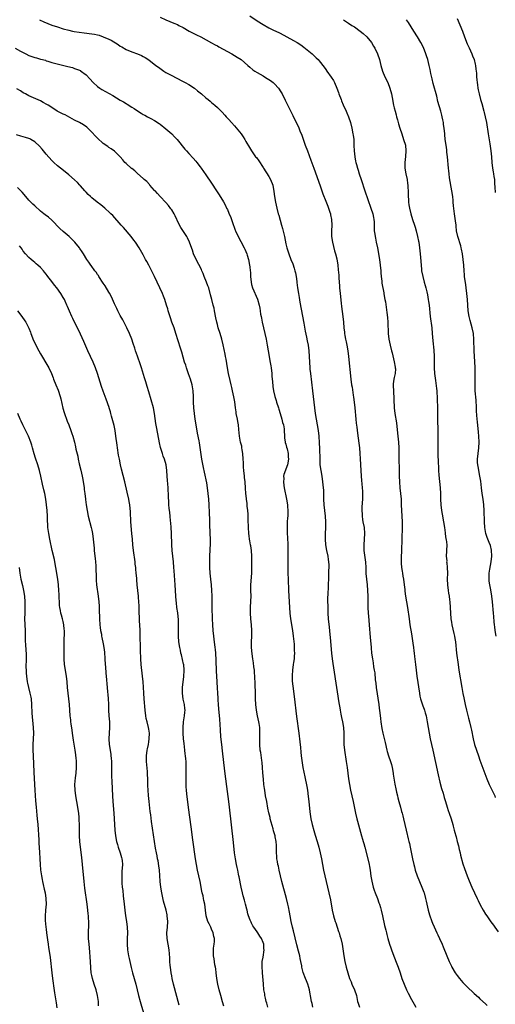
# Model space of a CAD drawing. Units: inches. Extents: x 2613000 to 2616000, y 1482000 to 1485000.
# Drawn here: x 2614798 to 2614964, y 1484372 to 1484717 of the extents above; entities that cross this region are included whole.
import ezdxf

# ---------------------------------------------------------------- set-up
doc = ezdxf.new("R2010")
doc.units = ezdxf.units.IN
doc.header["$MEASUREMENT"] = 0
doc.layers.add('LD26131482_10ft', color=111, linetype='Continuous')

msp = doc.modelspace()

# ---------------------------------------------------------------- linework, layer by layer
at = {"layer": 'LD26131482_10ft'}
for points, elevation in [([(2614804.68, 1484717), (2614806.23, 1484716.23), (2614807.65, 1484715.65), (2614809, 1484715.13), (2614811, 1484714.45), (2614813, 1484713.85), (2614815, 1484713.31), (2614816.26, 1484713), (2614816.88, 1484712.88), (2614818.59, 1484712.59), (2614820.36, 1484712.36), (2614823, 1484712.06), (2614823.91, 1484711.91), (2614825, 1484711.68), (2614825.55, 1484711.55), (2614827.04, 1484711.04), (2614829, 1484710.14), (2614829.8, 1484709.8), (2614832.27, 1484708.27), (2614833, 1484707.74), (2614833.49, 1484707.49), (2614835, 1484706.59), (2614837, 1484705.71), (2614839, 1484705), (2614840.41, 1484704.41), (2614841, 1484704.14), (2614841.72, 1484703.72), (2614843, 1484702.9), (2614845.42, 1484701), (2614846.32, 1484700.32), (2614848.23, 1484699), (2614849, 1484698.52), (2614851, 1484697.39), (2614852.57, 1484696.57), (2614855, 1484695.37), (2614855.73, 1484695), (2614857, 1484694.24), (2614858.98, 1484692.98), (2614860.09, 1484692.09), (2614861, 1484691.35), (2614861.45, 1484691), (2614863, 1484689.62), (2614863.73, 1484689), (2614864.44, 1484688.44), (2614865, 1484687.93), (2614866.09, 1484687), (2614867, 1484686.18), (2614868.63, 1484684.63), (2614869.6, 1484683.6), (2614870.12, 1484683), (2614871, 1484682.07), (2614871.9, 1484681), (2614873, 1484679.76), (2614875.29, 1484677), (2614876, 1484676), (2614876.65, 1484675), (2614877, 1484674.34), (2614878.21, 1484672.21), (2614878.95, 1484671), (2614880.4, 1484669), (2614880.67, 1484668.67), (2614881.49, 1484667.49), (2614883, 1484665.21), (2614883.12, 1484665), (2614885, 1484662.04), (2614885.6, 1484661), (2614886.4, 1484659), (2614886.83, 1484656.83), (2614887.07, 1484655), (2614887.41, 1484653), (2614887.82, 1484651), (2614888.33, 1484649), (2614888.5, 1484648.5), (2614889.51, 1484645), (2614889.82, 1484643.82), (2614890.47, 1484641), (2614891, 1484638.51), (2614891.39, 1484637), (2614891.99, 1484635), (2614892.72, 1484633), (2614893.39, 1484631.39), (2614893.9, 1484629.9), (2614894.18, 1484629), (2614894.35, 1484628.35), (2614894.6, 1484627), (2614894.8, 1484625.2), (2614894.86, 1484624.86), (2614895.08, 1484623), (2614895.41, 1484621), (2614895.66, 1484619.66), (2614895.93, 1484618.07), (2614897.32, 1484610.68), (2614897.82, 1484607.82), (2614898.23, 1484605.77), (2614898.46, 1484604.46), (2614898.78, 1484603), (2614899.1, 1484601), (2614899.22, 1484599), (2614899.25, 1484597), (2614899.38, 1484595), (2614899.42, 1484594.58), (2614899.6, 1484593), (2614900.38, 1484587), (2614900.62, 1484585), (2614901.01, 1484581), (2614901.28, 1484579), (2614902.3, 1484573), (2614902.53, 1484571), (2614902.68, 1484568.68), (2614902.75, 1484566.75), (2614902.85, 1484563), (2614902.96, 1484561), (2614903.23, 1484559), (2614903.58, 1484557), (2614903.9, 1484555), (2614903.99, 1484554.01), (2614904.11, 1484553), (2614904.17, 1484552.17), (2614904.19, 1484551), (2614904.18, 1484549.82), (2614904.21, 1484549), (2614904.31, 1484547), (2614904.81, 1484543), (2614904.93, 1484541), (2614904.91, 1484539), (2614904.83, 1484536.83), (2614904.8, 1484535), (2614904.92, 1484533), (2614905.29, 1484531), (2614905.73, 1484529), (2614905.85, 1484527.85), (2614905.98, 1484527), (2614906.03, 1484525.97), (2614906.02, 1484525), (2614905.97, 1484523.97), (2614905.99, 1484523), (2614905.97, 1484522.03), (2614905.78, 1484518.22), (2614905.71, 1484515.71), (2614905.65, 1484514.35), (2614905.66, 1484510.34), (2614905.7, 1484509), (2614905.85, 1484507), (2614906.18, 1484504.18), (2614906.43, 1484501.57), (2614906.55, 1484500.55), (2614907.01, 1484495.01), (2614907.24, 1484493), (2614907.45, 1484491.45), (2614909, 1484481.46), (2614909.58, 1484477.58), (2614909.87, 1484475.87), (2614910.03, 1484475), (2614910.31, 1484473.69), (2614910.52, 1484472.52), (2614910.87, 1484471), (2614911.21, 1484469), (2614911.35, 1484467), (2614911.33, 1484465), (2614911.33, 1484463), (2614911.51, 1484461), (2614912.18, 1484457), (2614912.46, 1484455), (2614912.69, 1484453), (2614912.95, 1484451), (2614913.25, 1484449), (2614913.63, 1484447), (2614914.59, 1484443), (2614915.38, 1484439), (2614915.86, 1484437), (2614916.11, 1484436.11), (2614917.55, 1484431), (2614917.85, 1484429.85), (2614918.1, 1484429), (2614918.28, 1484428.28), (2614918.64, 1484427), (2614919.69, 1484423), (2614920.17, 1484421), (2614920.31, 1484420.31), (2614920.52, 1484419), (2614920.82, 1484416.82), (2614921.12, 1484415.12), (2614921.62, 1484413), (2614921.93, 1484411.93), (2614922.28, 1484411), (2614923.08, 1484409), (2614923.57, 1484407.57), (2614923.79, 1484407), (2614924.12, 1484405.88), (2614924.36, 1484405), (2614924.83, 1484403), (2614925.59, 1484399.59), (2614925.98, 1484397.98), (2614926.21, 1484397), (2614926.39, 1484396.39), (2614926.74, 1484395), (2614927.33, 1484393), (2614927.76, 1484391.76), (2614928, 1484391), (2614928.82, 1484388.82), (2614929.88, 1484386.12), (2614930.3, 1484385), (2614931, 1484383), (2614931.68, 1484381), (2614932.4, 1484379), (2614933.27, 1484377), (2614933.84, 1484375.84), (2614935, 1484373.7), (2614935.99, 1484371.99), (2614936.52, 1484371)], 9260), ([(2614847, 1484717.9), (2614849, 1484716.9), (2614851.8, 1484715.8), (2614853, 1484715.27), (2614853.49, 1484715), (2614855, 1484714.21), (2614857.13, 1484713), (2614859.73, 1484711.73), (2614861.16, 1484711), (2614865, 1484708.86), (2614866.18, 1484708.18), (2614867, 1484707.8), (2614867.51, 1484707.51), (2614869, 1484706.72), (2614872.12, 1484705), (2614873.92, 1484703.92), (2614875.32, 1484703), (2614877.65, 1484701), (2614878.35, 1484700.35), (2614879.46, 1484699.46), (2614880.14, 1484699), (2614881, 1484698.45), (2614883, 1484697.3), (2614883.55, 1484697), (2614884.45, 1484696.45), (2614885.65, 1484695.65), (2614886.56, 1484695), (2614887, 1484694.58), (2614888.38, 1484693), (2614888.65, 1484692.65), (2614889, 1484692.12), (2614889.66, 1484691), (2614890.81, 1484688.81), (2614891.45, 1484687.45), (2614893.39, 1484683.39), (2614894.75, 1484680.75), (2614895.41, 1484679.41), (2614895.93, 1484678.07), (2614896.56, 1484676.56), (2614897.78, 1484673), (2614898.54, 1484671), (2614899.81, 1484667.81), (2614900.84, 1484665), (2614903, 1484658.81), (2614903.65, 1484657), (2614903.99, 1484655.99), (2614905, 1484653.41), (2614905.66, 1484651.66), (2614905.93, 1484651), (2614906.43, 1484649.57), (2614906.61, 1484649), (2614906.65, 1484648.65), (2614907.03, 1484647), (2614907.1, 1484645), (2614907.02, 1484643), (2614907.04, 1484641), (2614907.32, 1484639), (2614908.05, 1484636.05), (2614908.37, 1484635), (2614908.81, 1484633.19), (2614909.19, 1484631), (2614909.37, 1484629.37), (2614909.52, 1484627.52), (2614909.57, 1484626.43), (2614909.76, 1484623.76), (2614909.79, 1484623), (2614909.98, 1484621), (2614910.39, 1484617.61), (2614910.55, 1484616.55), (2614910.77, 1484614.77), (2614910.97, 1484613), (2614911.17, 1484611), (2614911.32, 1484609), (2614911.52, 1484607.53), (2614911.55, 1484607), (2614911.65, 1484606.35), (2614911.93, 1484605), (2614912.14, 1484604.14), (2614912.35, 1484603), (2614912.69, 1484601), (2614912.94, 1484599), (2614913.77, 1484591), (2614914.04, 1484589), (2614914.18, 1484588.18), (2614914.58, 1484585.42), (2614914.7, 1484584.7), (2614914.91, 1484583), (2614915.12, 1484581), (2614915.48, 1484577), (2614915.63, 1484575.63), (2614915.83, 1484574.17), (2614916.08, 1484572.08), (2614916.63, 1484568.63), (2614916.83, 1484567), (2614916.98, 1484564.98), (2614917.09, 1484563.09), (2614917.25, 1484559), (2614917.35, 1484557), (2614917.48, 1484555.48), (2614917.64, 1484554.36), (2614917.77, 1484553), (2614917.8, 1484551.8), (2614917.87, 1484551), (2614917.81, 1484549.81), (2614917.81, 1484549), (2614917.66, 1484546.34), (2614917.63, 1484545), (2614917.72, 1484543.72), (2614917.73, 1484543), (2614917.91, 1484541.91), (2614918.03, 1484541), (2614918.39, 1484539), (2614918.55, 1484537), (2614918.45, 1484535), (2614918.32, 1484533), (2614918.36, 1484531), (2614918.89, 1484526.89), (2614918.99, 1484524.99), (2614919.05, 1484522.95), (2614919.21, 1484521), (2614919.45, 1484519), (2614919.64, 1484517), (2614919.71, 1484515), (2614919.71, 1484511.71), (2614919.73, 1484511), (2614919.86, 1484509), (2614919.97, 1484507.97), (2614920.23, 1484505), (2614920.56, 1484500.56), (2614920.86, 1484497.14), (2614920.86, 1484496.86), (2614921.03, 1484495.03), (2614921.31, 1484493), (2614921.57, 1484491.57), (2614921.77, 1484490.23), (2614921.99, 1484489), (2614922.13, 1484488.13), (2614922.34, 1484485.66), (2614922.5, 1484484.5), (2614922.67, 1484483), (2614923.55, 1484477), (2614923.73, 1484475.73), (2614923.94, 1484474.06), (2614924.16, 1484472.16), (2614924.31, 1484471), (2614924.67, 1484468.67), (2614925.01, 1484467.01), (2614925.75, 1484463.75), (2614926.4, 1484461), (2614926.54, 1484460.54), (2614926.95, 1484459), (2614927.63, 1484457), (2614927.99, 1484455.99), (2614928.25, 1484455), (2614928.64, 1484453), (2614928.65, 1484452.65), (2614929.14, 1484449.14), (2614929.5, 1484447.5), (2614929.75, 1484446.25), (2614930.07, 1484445), (2614930.28, 1484444.28), (2614930.59, 1484443), (2614931.16, 1484441), (2614931.54, 1484439.54), (2614931.73, 1484439), (2614932.02, 1484437.98), (2614932.26, 1484437), (2614933.12, 1484433), (2614933.5, 1484431.5), (2614933.6, 1484431), (2614933.9, 1484429.9), (2614934.08, 1484429), (2614934.28, 1484428.28), (2614934.55, 1484427), (2614935.34, 1484423), (2614935.82, 1484421), (2614936.09, 1484420.09), (2614936.36, 1484419), (2614937.02, 1484417), (2614937.81, 1484415), (2614938.64, 1484413), (2614939.31, 1484411.31), (2614939.41, 1484411), (2614939.98, 1484409), (2614940.15, 1484408.15), (2614940.91, 1484404.91), (2614941.35, 1484403.35), (2614942.2, 1484401), (2614942.44, 1484400.44), (2614943, 1484399.06), (2614943.96, 1484397), (2614944.31, 1484396.31), (2614944.85, 1484395), (2614945.77, 1484393), (2614946.14, 1484392.14), (2614947.42, 1484389), (2614948.26, 1484387), (2614949, 1484385.38), (2614949.19, 1484385), (2614950.36, 1484383), (2614951, 1484382.08), (2614951.84, 1484381), (2614953, 1484379.65), (2614953.62, 1484379), (2614955, 1484377.61), (2614956.37, 1484376.37), (2614957, 1484375.75), (2614958.45, 1484374.45), (2614959, 1484373.94), (2614961, 1484372.12), (2614961.56, 1484371.56)], 9250), ([(2614878.36, 1484718.36), (2614881, 1484716.57), (2614883, 1484715.26), (2614885, 1484714.11), (2614886.69, 1484713.31), (2614888.51, 1484712.51), (2614889, 1484712.23), (2614891.33, 1484711), (2614893.71, 1484709.71), (2614894.99, 1484708.99), (2614896.21, 1484708.21), (2614897.36, 1484707.36), (2614899, 1484706.02), (2614900.21, 1484705), (2614900.63, 1484704.63), (2614901, 1484704.26), (2614901.65, 1484703.65), (2614902.29, 1484703), (2614902.63, 1484702.63), (2614904.4, 1484700.4), (2614905, 1484699.52), (2614905.34, 1484699), (2614906.87, 1484696.87), (2614907.65, 1484695.65), (2614908.02, 1484695), (2614908.92, 1484693), (2614909.47, 1484691.47), (2614909.62, 1484691), (2614910.35, 1484689), (2614910.54, 1484688.54), (2614911.14, 1484687.14), (2614912.14, 1484685), (2614912.39, 1484684.39), (2614912.98, 1484683), (2614913.61, 1484681), (2614914.08, 1484679), (2614914.5, 1484677), (2614914.56, 1484676.56), (2614914.78, 1484675), (2614914.87, 1484672.87), (2614914.92, 1484671), (2614915.13, 1484669), (2614915.46, 1484667.46), (2614915.54, 1484667), (2614915.71, 1484666.29), (2614916.07, 1484665), (2614916.3, 1484664.3), (2614916.69, 1484663), (2614917.34, 1484661), (2614918.7, 1484657), (2614920.81, 1484651), (2614921.43, 1484649), (2614921.67, 1484647.67), (2614921.82, 1484647), (2614921.89, 1484646.11), (2614922, 1484643), (2614922.13, 1484641.87), (2614922.27, 1484641), (2614922.42, 1484640.42), (2614922.68, 1484639), (2614923.08, 1484637), (2614923.78, 1484633), (2614924.1, 1484631), (2614924.29, 1484629), (2614924.31, 1484628.31), (2614924.4, 1484627), (2614924.58, 1484625.42), (2614924.6, 1484625), (2614924.65, 1484624.65), (2614925.28, 1484621.28), (2614925.35, 1484621), (2614925.59, 1484619.59), (2614925.72, 1484619), (2614925.87, 1484618.13), (2614926.41, 1484614.41), (2614926.61, 1484612.61), (2614926.73, 1484611), (2614926.82, 1484607), (2614927.05, 1484605), (2614927.5, 1484603), (2614928.01, 1484601), (2614928.2, 1484600.2), (2614928.91, 1484597.09), (2614929.25, 1484595.25), (2614929.34, 1484595), (2614929.37, 1484594.63), (2614929.32, 1484593), (2614929, 1484591.65), (2614928.87, 1484591), (2614928.64, 1484589.36), (2614928.64, 1484589), (2614928.66, 1484588.66), (2614928.67, 1484587), (2614929, 1484581), (2614929.23, 1484579), (2614929.74, 1484575.74), (2614930.13, 1484572.13), (2614930.43, 1484569), (2614930.55, 1484567), (2614930.59, 1484565.41), (2614930.72, 1484557), (2614930.8, 1484555), (2614930.94, 1484552.94), (2614931.17, 1484551), (2614931.38, 1484549), (2614931.45, 1484547), (2614931.48, 1484545), (2614931.7, 1484541), (2614931.72, 1484539.72), (2614931.65, 1484534.35), (2614931.52, 1484531.52), (2614931.53, 1484530.47), (2614931.45, 1484529), (2614931.39, 1484527), (2614931.4, 1484526.6), (2614931.5, 1484525), (2614931.77, 1484523.77), (2614931.85, 1484523), (2614932, 1484522), (2614932.23, 1484521), (2614932.48, 1484519), (2614932.66, 1484517.34), (2614932.71, 1484516.71), (2614932.94, 1484515), (2614933.63, 1484511), (2614934.18, 1484507), (2614934.47, 1484505), (2614935, 1484501.75), (2614935.49, 1484498.5), (2614935.71, 1484497), (2614935.84, 1484495.84), (2614935.97, 1484495), (2614936.1, 1484493.9), (2614936.39, 1484491), (2614936.62, 1484489), (2614936.9, 1484487), (2614937.8, 1484481), (2614937.99, 1484479.99), (2614938.21, 1484479), (2614938.88, 1484476.88), (2614939, 1484476.6), (2614939.42, 1484475.42), (2614939.59, 1484475), (2614939.87, 1484474.13), (2614940.2, 1484473), (2614940.56, 1484471), (2614940.83, 1484469), (2614941.16, 1484467), (2614941.59, 1484465), (2614942.5, 1484461), (2614944.36, 1484452.36), (2614945, 1484449.8), (2614945.59, 1484447.59), (2614946.1, 1484445.9), (2614946.49, 1484444.49), (2614946.94, 1484443), (2614947.58, 1484441), (2614947.93, 1484439.93), (2614948.28, 1484439), (2614948.96, 1484436.96), (2614949.49, 1484435), (2614949.63, 1484434.37), (2614949.97, 1484433), (2614950.2, 1484432.2), (2614950.51, 1484431), (2614950.62, 1484430.62), (2614951.08, 1484429), (2614951.47, 1484427.47), (2614951.78, 1484426.22), (2614952.05, 1484425), (2614952.21, 1484424.21), (2614953, 1484421.21), (2614953.54, 1484419.54), (2614954.49, 1484417), (2614955.23, 1484415.23), (2614956.2, 1484413), (2614957.1, 1484411), (2614958.06, 1484409), (2614958.39, 1484408.39), (2614959.14, 1484406.86), (2614960.17, 1484405), (2614961, 1484403.6), (2614961.38, 1484403), (2614962.87, 1484400.87), (2614963.71, 1484399.71), (2614964.21, 1484399), (2614965.34, 1484397.34)], 9240), ([(2614911.23, 1484717), (2614913, 1484715.8), (2614914.16, 1484715), (2614915, 1484714.45), (2614917.09, 1484713), (2614918.14, 1484712.14), (2614919.41, 1484711), (2614921.07, 1484709), (2614921.75, 1484707.75), (2614922.2, 1484707), (2614923.11, 1484705), (2614923.81, 1484703), (2614924.33, 1484701), (2614924.9, 1484699), (2614925.73, 1484697), (2614926.69, 1484695), (2614927.48, 1484693), (2614928.02, 1484691), (2614928.23, 1484689.77), (2614928.77, 1484687), (2614929, 1484686.14), (2614929.27, 1484685), (2614929.66, 1484683.66), (2614929.82, 1484683), (2614930.12, 1484681.88), (2614930.53, 1484680.53), (2614930.96, 1484679), (2614931.59, 1484677), (2614932.28, 1484675), (2614932.87, 1484673), (2614933.1, 1484671), (2614932.93, 1484669.07), (2614932.67, 1484667), (2614932.74, 1484665), (2614933.09, 1484663), (2614933.46, 1484661), (2614933.62, 1484659.62), (2614933.71, 1484659), (2614933.75, 1484658.25), (2614933.81, 1484657), (2614933.86, 1484655), (2614933.95, 1484653.95), (2614933.99, 1484653), (2614934.15, 1484652.15), (2614934.28, 1484651), (2614934.77, 1484649), (2614935.4, 1484647), (2614936.05, 1484645), (2614936.26, 1484644.26), (2614936.64, 1484643), (2614937.13, 1484641), (2614937.44, 1484639.44), (2614937.54, 1484639), (2614937.86, 1484637), (2614937.98, 1484635.98), (2614938.17, 1484633.83), (2614938.26, 1484632.26), (2614938.37, 1484631), (2614938.55, 1484629.45), (2614938.58, 1484629), (2614938.95, 1484627), (2614939.5, 1484625), (2614939.85, 1484623.85), (2614940.06, 1484623), (2614940.36, 1484621.64), (2614940.62, 1484620.62), (2614940.89, 1484619), (2614941, 1484618.25), (2614941.16, 1484617), (2614941.61, 1484613), (2614942.12, 1484609), (2614942.3, 1484607), (2614942.48, 1484604.48), (2614942.85, 1484601.15), (2614943, 1484599), (2614943.02, 1484595.02), (2614943.12, 1484593), (2614943.41, 1484590.59), (2614943.81, 1484587.81), (2614943.89, 1484587), (2614943.93, 1484586.07), (2614944.01, 1484585), (2614944.08, 1484580.08), (2614944.14, 1484577.86), (2614944.16, 1484576.16), (2614944.27, 1484573.73), (2614944.24, 1484572.24), (2614944.26, 1484571), (2614944.25, 1484569.75), (2614944.23, 1484569), (2614944.22, 1484567), (2614944.25, 1484565), (2614944.36, 1484561.64), (2614944.45, 1484560.45), (2614944.52, 1484559), (2614944.65, 1484557.35), (2614945.08, 1484553), (2614945.19, 1484551), (2614945.23, 1484549), (2614945.32, 1484547), (2614945.55, 1484545), (2614945.75, 1484543.75), (2614946.24, 1484541), (2614946.54, 1484539), (2614946.79, 1484537.21), (2614946.82, 1484536.82), (2614947.09, 1484535.09), (2614947.14, 1484534.86), (2614947.36, 1484533), (2614947.32, 1484531), (2614947.28, 1484530.72), (2614947.21, 1484529), (2614947.35, 1484527.35), (2614947.34, 1484527), (2614947.37, 1484526.63), (2614947.57, 1484525), (2614947.63, 1484523), (2614947.55, 1484521), (2614947.6, 1484519), (2614947.86, 1484517), (2614948, 1484516), (2614948.18, 1484515), (2614948.34, 1484513.66), (2614948.41, 1484513), (2614948.66, 1484509), (2614948.84, 1484507), (2614949, 1484505.89), (2614949.13, 1484505), (2614949.47, 1484503.47), (2614949.86, 1484501.86), (2614950.08, 1484501), (2614950.2, 1484500.2), (2614950.42, 1484499), (2614950.82, 1484495), (2614951.33, 1484491), (2614951.63, 1484489), (2614952.61, 1484483), (2614953, 1484480.9), (2614953.32, 1484479.32), (2614953.83, 1484477), (2614954.29, 1484475), (2614955, 1484472.23), (2614955.35, 1484471), (2614955.84, 1484469), (2614956.04, 1484468.04), (2614956.61, 1484465), (2614957.1, 1484463), (2614957.75, 1484461), (2614958.47, 1484459), (2614959, 1484457.54), (2614961.46, 1484451), (2614962.25, 1484449), (2614962.48, 1484448.48), (2614963.12, 1484447.12), (2614964.17, 1484445), (2614964.4, 1484444.4)], 9230), ([(2614964.66, 1484501), (2614964.34, 1484503), (2614964.22, 1484504.22), (2614964.11, 1484505), (2614964.01, 1484505.99), (2614963.89, 1484507.89), (2614963.8, 1484509), (2614963.42, 1484513), (2614963.2, 1484515), (2614962.81, 1484517.19), (2614962.44, 1484519), (2614962.27, 1484520.27), (2614962.21, 1484521), (2614962.26, 1484521.74), (2614962.25, 1484523), (2614962.45, 1484524.45), (2614962.97, 1484527), (2614963.2, 1484529), (2614963.08, 1484531.08), (2614962.69, 1484532.69), (2614962.22, 1484533.78), (2614961.54, 1484535.54), (2614961.06, 1484537), (2614960.73, 1484539), (2614960.6, 1484541), (2614960.52, 1484545), (2614960.4, 1484547), (2614960.15, 1484549), (2614959.84, 1484551), (2614959.55, 1484553), (2614959.27, 1484555.27), (2614959.02, 1484557), (2614958.41, 1484560.41), (2614958.28, 1484561), (2614958.21, 1484561.79), (2614958.15, 1484563), (2614958.37, 1484565), (2614958.63, 1484567), (2614958.72, 1484569), (2614958.64, 1484571), (2614958.5, 1484572.5), (2614958.1, 1484576.1), (2614958.02, 1484577), (2614957.85, 1484579.85), (2614957.81, 1484581), (2614957.75, 1484581.75), (2614957.7, 1484583), (2614957.63, 1484583.63), (2614957.37, 1484587), (2614957.29, 1484589), (2614957.28, 1484591), (2614957.32, 1484593), (2614957.31, 1484595), (2614957.2, 1484597.2), (2614957.09, 1484599), (2614957, 1484601), (2614956.92, 1484604.92), (2614956.71, 1484607), (2614956.28, 1484609), (2614955.57, 1484611.57), (2614955.22, 1484613), (2614954.9, 1484615), (2614954.74, 1484617), (2614954.62, 1484619), (2614954.45, 1484621), (2614954.2, 1484623), (2614954.04, 1484624.04), (2614953.65, 1484627), (2614953.6, 1484627.6), (2614953.46, 1484629), (2614953.32, 1484631), (2614953.15, 1484633), (2614952.91, 1484635), (2614952.56, 1484636.56), (2614952.48, 1484637), (2614952.27, 1484637.73), (2614951.25, 1484641), (2614950.84, 1484643), (2614950.69, 1484644.69), (2614950.64, 1484645), (2614950.48, 1484646.48), (2614950.08, 1484649), (2614949.95, 1484649.95), (2614949.76, 1484651.76), (2614949.68, 1484653), (2614949.61, 1484653.61), (2614949.48, 1484655), (2614949.18, 1484657), (2614948.38, 1484661.62), (2614948.19, 1484663), (2614948.08, 1484664.08), (2614947.97, 1484665), (2614947.61, 1484669), (2614947.42, 1484670.58), (2614947.36, 1484671.36), (2614947.12, 1484673), (2614946.86, 1484675), (2614946.73, 1484676.73), (2614946.69, 1484677), (2614946.52, 1484679), (2614946.27, 1484680.27), (2614946.22, 1484681), (2614946.06, 1484681.94), (2614945.78, 1484683), (2614945.6, 1484683.6), (2614945.25, 1484685), (2614944.31, 1484688.31), (2614943.85, 1484690.15), (2614942.67, 1484694.67), (2614942.27, 1484696.27), (2614941.85, 1484698.15), (2614941.53, 1484699.53), (2614941.21, 1484701), (2614940.72, 1484703), (2614940.33, 1484704.33), (2614940.1, 1484705), (2614939.21, 1484707.21), (2614938.3, 1484709), (2614937.14, 1484711), (2614935.89, 1484713), (2614933.97, 1484715.97), (2614933.27, 1484717)], 9220), ([(2614951, 1484717.38), (2614952.84, 1484713), (2614953.64, 1484711), (2614954.58, 1484708.58), (2614955.18, 1484707.18), (2614956.16, 1484705), (2614956.39, 1484704.39), (2614956.97, 1484703), (2614957.37, 1484701.37), (2614957.48, 1484701), (2614957.61, 1484699.61), (2614957.71, 1484699), (2614957.76, 1484698.24), (2614957.82, 1484697), (2614957.93, 1484695.93), (2614957.98, 1484695), (2614958.14, 1484694.14), (2614958.27, 1484693), (2614958.42, 1484692.42), (2614958.7, 1484691), (2614959.24, 1484689), (2614959.65, 1484687.65), (2614960.39, 1484685), (2614960.5, 1484684.5), (2614960.88, 1484683), (2614961.28, 1484681), (2614961.93, 1484677), (2614962.53, 1484673.47), (2614962.64, 1484672.64), (2614962.88, 1484671), (2614963.04, 1484669), (2614963.14, 1484667), (2614963.39, 1484665), (2614963.67, 1484663.67), (2614963.79, 1484663), (2614963.91, 1484662.09), (2614964.09, 1484661), (2614964.15, 1484660.15), (2614964.26, 1484657.73), (2614964.32, 1484657), (2614964.4, 1484656.4)], 9210), ([(2614796.15, 1484707), (2614797.98, 1484706.02), (2614799, 1484705.47), (2614799.93, 1484705), (2614801, 1484704.5), (2614803, 1484703.76), (2614803.62, 1484703.62), (2614805, 1484703.2), (2614805.17, 1484703.17), (2614806.76, 1484702.76), (2614807, 1484702.64), (2614807.57, 1484702.43), (2614809, 1484702.03), (2614810.38, 1484701.62), (2614814.61, 1484700.61), (2614816.19, 1484700.19), (2614817, 1484699.94), (2614817.7, 1484699.7), (2614819, 1484699.14), (2614819.09, 1484699.09), (2614821, 1484697.73), (2614822.32, 1484696.32), (2614823.51, 1484695), (2614825, 1484693.59), (2614825.81, 1484693), (2614826.54, 1484692.54), (2614829.15, 1484691.15), (2614830.41, 1484690.41), (2614833, 1484688.82), (2614834.16, 1484688.16), (2614835, 1484687.65), (2614835.42, 1484687.42), (2614837, 1484686.38), (2614837.85, 1484685.85), (2614839, 1484685.06), (2614840.29, 1484684.29), (2614841, 1484683.82), (2614841.55, 1484683.55), (2614842.48, 1484683), (2614843.65, 1484682.35), (2614845, 1484681.65), (2614846.63, 1484680.63), (2614847, 1484680.35), (2614849, 1484678.78), (2614851, 1484677.05), (2614851.98, 1484675.98), (2614852.93, 1484675), (2614855.63, 1484671.63), (2614856.17, 1484671), (2614857, 1484670.1), (2614858.49, 1484668.49), (2614859.43, 1484667.43), (2614859.78, 1484667), (2614861, 1484665.44), (2614861.32, 1484665), (2614863, 1484662.66), (2614865, 1484659.69), (2614866.75, 1484657), (2614867.66, 1484655.66), (2614869.2, 1484653.2), (2614869.89, 1484651.89), (2614870.26, 1484651), (2614870.5, 1484650.5), (2614871, 1484649.22), (2614871.67, 1484647.67), (2614872.37, 1484645.63), (2614873, 1484643.95), (2614873.28, 1484643.28), (2614873.39, 1484643), (2614874.55, 1484640.55), (2614875.25, 1484639.25), (2614876.43, 1484637), (2614876.59, 1484636.59), (2614877, 1484635.73), (2614877.32, 1484635), (2614877.48, 1484634.52), (2614877.94, 1484633), (2614878.32, 1484631), (2614878.4, 1484630.4), (2614878.51, 1484629), (2614878.56, 1484628.56), (2614878.61, 1484627), (2614878.82, 1484625), (2614879, 1484624.23), (2614879.33, 1484623), (2614881.03, 1484619.03), (2614881.62, 1484617), (2614881.86, 1484615.86), (2614881.98, 1484615), (2614882.17, 1484613.83), (2614882.34, 1484613), (2614882.46, 1484612.46), (2614882.75, 1484611), (2614883.64, 1484607), (2614884.06, 1484605), (2614884.44, 1484603), (2614885.14, 1484599), (2614885.44, 1484597.44), (2614885.73, 1484595.73), (2614885.83, 1484595), (2614886.05, 1484593), (2614886.11, 1484592.11), (2614886.22, 1484591), (2614886.27, 1484590.27), (2614886.49, 1484588.49), (2614886.71, 1484587), (2614887.17, 1484585), (2614887.6, 1484583.6), (2614887.76, 1484583), (2614888.39, 1484581), (2614888.51, 1484580.51), (2614889.02, 1484578.98), (2614889.63, 1484577), (2614889.87, 1484575.87), (2614890.2, 1484575), (2614890.39, 1484573.61), (2614890.45, 1484573), (2614890.47, 1484571), (2614890.52, 1484570.52), (2614890.76, 1484569), (2614890.8, 1484568.8), (2614891, 1484568.2), (2614891.22, 1484567.22), (2614891.42, 1484566.58), (2614891.77, 1484565), (2614891.84, 1484563.84), (2614891.92, 1484563), (2614891.57, 1484561), (2614890.34, 1484557.66), (2614890.22, 1484557), (2614890.24, 1484556.24), (2614890.12, 1484555), (2614890.25, 1484553.75), (2614890.38, 1484553), (2614891.2, 1484549), (2614891.53, 1484547), (2614891.6, 1484546.4), (2614891.69, 1484545), (2614891.64, 1484543.64), (2614891.64, 1484543), (2614891.61, 1484542.39), (2614891.51, 1484541), (2614891.46, 1484539), (2614891.51, 1484537), (2614891.58, 1484535.58), (2614891.67, 1484533), (2614891.72, 1484531), (2614891.74, 1484529), (2614891.73, 1484526.27), (2614891.71, 1484525), (2614891.72, 1484523), (2614891.79, 1484521), (2614891.98, 1484517), (2614892.15, 1484513), (2614892.25, 1484511), (2614892.41, 1484509), (2614892.66, 1484507), (2614893.3, 1484503), (2614893.59, 1484501), (2614893.88, 1484498.12), (2614893.95, 1484497), (2614893.97, 1484495.97), (2614894.01, 1484495), (2614893.95, 1484493.95), (2614893.88, 1484493), (2614893.71, 1484491.71), (2614893.6, 1484491), (2614893.33, 1484489), (2614893.21, 1484487.21), (2614893.25, 1484485.25), (2614893.42, 1484483.42), (2614893.86, 1484479.86), (2614894.79, 1484472.79), (2614895.58, 1484467), (2614895.93, 1484463.93), (2614896.09, 1484461.91), (2614896.28, 1484460.28), (2614896.41, 1484459), (2614896.62, 1484457.38), (2614897, 1484455), (2614897.62, 1484451.62), (2614898.32, 1484448.32), (2614898.54, 1484447), (2614898.82, 1484444.82), (2614899.01, 1484443), (2614899.43, 1484439.43), (2614899.81, 1484437), (2614900.25, 1484435), (2614900.83, 1484432.83), (2614901.29, 1484431.29), (2614902, 1484429), (2614902.57, 1484427), (2614903.06, 1484425), (2614903.45, 1484423), (2614903.79, 1484421), (2614904.15, 1484419), (2614904.61, 1484417), (2614905.62, 1484413), (2614906.1, 1484411), (2614906.6, 1484408.6), (2614907.24, 1484405), (2614907.69, 1484403), (2614908.28, 1484401), (2614908.46, 1484400.46), (2614909.48, 1484397.48), (2614909.66, 1484397), (2614909.96, 1484395.96), (2614910.28, 1484395), (2614910.71, 1484393), (2614911.3, 1484389), (2614911.66, 1484387), (2614912.11, 1484385), (2614912.68, 1484383), (2614913.35, 1484381), (2614913.83, 1484379.83), (2614914.15, 1484379), (2614915.02, 1484377), (2614915.7, 1484375), (2614916.16, 1484373), (2614916.36, 1484372.36), (2614916.75, 1484371)], 9270), ([(2614900.47, 1484371), (2614900.21, 1484372.21), (2614900.01, 1484373), (2614899.79, 1484374.21), (2614899.68, 1484375), (2614899.57, 1484375.57), (2614899.27, 1484377), (2614899, 1484377.86), (2614898.67, 1484379), (2614898.18, 1484380.18), (2614897.89, 1484381), (2614897.11, 1484383.11), (2614896.65, 1484385), (2614896.59, 1484385.41), (2614896.28, 1484387), (2614896.03, 1484388.03), (2614895.86, 1484389), (2614895.46, 1484390.54), (2614894.82, 1484392.82), (2614893.72, 1484397.72), (2614893.38, 1484399), (2614892.9, 1484401), (2614892.51, 1484403), (2614892.3, 1484404.3), (2614891.9, 1484406.1), (2614891.72, 1484407), (2614891.21, 1484409), (2614889.64, 1484415), (2614888.69, 1484419), (2614888.4, 1484420.4), (2614888.24, 1484421), (2614888.04, 1484421.96), (2614887.88, 1484423), (2614887.85, 1484423.85), (2614887.7, 1484425), (2614887.69, 1484426.31), (2614887.72, 1484427), (2614887.67, 1484427.67), (2614887.63, 1484429), (2614887.31, 1484430.69), (2614887.23, 1484431), (2614886.7, 1484432.7), (2614886.51, 1484433.49), (2614885.83, 1484435.83), (2614885.56, 1484437), (2614885.45, 1484437.45), (2614885.08, 1484439.08), (2614884.74, 1484440.74), (2614884.29, 1484443), (2614883.92, 1484445), (2614883.59, 1484447), (2614883.54, 1484447.54), (2614883.33, 1484449), (2614883.13, 1484450.87), (2614882.97, 1484453.03), (2614882.85, 1484455), (2614882.7, 1484456.7), (2614882.59, 1484457.41), (2614882.19, 1484460.19), (2614882.05, 1484461), (2614881.85, 1484463), (2614881.85, 1484465), (2614881.91, 1484466.09), (2614881.94, 1484467), (2614881.87, 1484467.87), (2614881.86, 1484469), (2614881.66, 1484470.34), (2614881.53, 1484471), (2614881.07, 1484473), (2614880.67, 1484475), (2614880.45, 1484477), (2614880.36, 1484479), (2614880.31, 1484481), (2614880.2, 1484484.2), (2614880.13, 1484487), (2614880.07, 1484488.07), (2614879.99, 1484489), (2614879.8, 1484490.2), (2614879.64, 1484491.64), (2614879.4, 1484493), (2614879.17, 1484494.83), (2614879.01, 1484497), (2614878.98, 1484499), (2614879.03, 1484501), (2614879.04, 1484503), (2614878.91, 1484505), (2614878.71, 1484507), (2614878.56, 1484509), (2614878.59, 1484511), (2614878.74, 1484513.26), (2614878.79, 1484515), (2614878.74, 1484517), (2614878.74, 1484519), (2614879.04, 1484523), (2614879.05, 1484525), (2614879.13, 1484529), (2614878.97, 1484531), (2614878.68, 1484532.68), (2614878.61, 1484533), (2614878.4, 1484534.4), (2614878.25, 1484535), (2614878.14, 1484536.14), (2614878, 1484537), (2614877.87, 1484539), (2614877.8, 1484541.8), (2614877.75, 1484543), (2614877.74, 1484543.74), (2614877.64, 1484545), (2614877.49, 1484546.51), (2614877.48, 1484547), (2614877.45, 1484547.45), (2614877.27, 1484549), (2614877.23, 1484549.23), (2614877, 1484550.96), (2614876.82, 1484552.82), (2614876.7, 1484555), (2614876.57, 1484556.57), (2614876.54, 1484557), (2614876.33, 1484559), (2614876.22, 1484560.22), (2614876.16, 1484561), (2614876.14, 1484561.86), (2614876.08, 1484563), (2614875.95, 1484565), (2614875.72, 1484566.28), (2614875.62, 1484567), (2614875.53, 1484567.53), (2614875.16, 1484569), (2614874.81, 1484571), (2614874.57, 1484573.43), (2614874.37, 1484575), (2614874.15, 1484576.15), (2614874.01, 1484577), (2614873.63, 1484579), (2614873.54, 1484579.54), (2614873.33, 1484581), (2614873.08, 1484583.08), (2614872.82, 1484584.82), (2614872.34, 1484587), (2614872.08, 1484588.08), (2614871.83, 1484589), (2614871.44, 1484590.56), (2614870.89, 1484593), (2614870.52, 1484595), (2614870.06, 1484598.06), (2614869.9, 1484599), (2614869.78, 1484599.78), (2614869.09, 1484603.09), (2614868.58, 1484605), (2614867.97, 1484607), (2614867.34, 1484609), (2614867, 1484610.17), (2614866.79, 1484611), (2614866.47, 1484612.47), (2614866.03, 1484615), (2614865.86, 1484615.86), (2614865.59, 1484617), (2614865.05, 1484618.95), (2614864.62, 1484620.62), (2614863.96, 1484623), (2614863.71, 1484623.71), (2614863.24, 1484625), (2614862.43, 1484627), (2614862.05, 1484628.05), (2614861.61, 1484629), (2614861.43, 1484629.43), (2614859.53, 1484633), (2614858.69, 1484635), (2614858.27, 1484636.27), (2614857.35, 1484638.65), (2614857.23, 1484639), (2614856.52, 1484640.52), (2614856.25, 1484641), (2614854.22, 1484644.22), (2614853.51, 1484645.51), (2614852.21, 1484648.21), (2614851.81, 1484649), (2614851, 1484650.35), (2614850.74, 1484650.74), (2614849.87, 1484651.87), (2614849, 1484652.92), (2614847, 1484655.06), (2614846.04, 1484656.04), (2614845.16, 1484657), (2614845, 1484657.2), (2614843.33, 1484659), (2614843.19, 1484659.19), (2614842.24, 1484660.24), (2614841.36, 1484661), (2614841, 1484661.35), (2614839, 1484663.1), (2614838.03, 1484664.03), (2614837, 1484664.8), (2614836.9, 1484664.9), (2614835, 1484666.59), (2614834.6, 1484667), (2614833.84, 1484667.84), (2614832.93, 1484668.93), (2614830.94, 1484670.94), (2614829.77, 1484671.77), (2614829, 1484672.21), (2614828.57, 1484672.57), (2614827, 1484673.67), (2614825, 1484675.51), (2614822.3, 1484678.3), (2614821.28, 1484679.28), (2614820.14, 1484680.14), (2614818.64, 1484681), (2614817, 1484681.83), (2614815.29, 1484682.71), (2614813.63, 1484683.63), (2614813, 1484683.92), (2614812.3, 1484684.3), (2614810.92, 1484685), (2614809, 1484686.23), (2614807.75, 1484687), (2614807.3, 1484687.3), (2614806.01, 1484688.01), (2614805, 1484688.53), (2614801, 1484690.37), (2614799.77, 1484691), (2614799, 1484691.42), (2614798.02, 1484692.02), (2614796.79, 1484692.79)], 9280), ([(2614884.7, 1484371), (2614884.35, 1484372.35), (2614884.16, 1484373), (2614883.86, 1484374.14), (2614883.68, 1484375), (2614883.61, 1484375.61), (2614883.34, 1484377), (2614883.12, 1484379.12), (2614882.82, 1484383), (2614882.71, 1484385.29), (2614882.76, 1484387), (2614883, 1484388.44), (2614883.38, 1484391), (2614883.33, 1484391.33), (2614883.24, 1484393), (2614883, 1484393.66), (2614882.44, 1484395), (2614881.89, 1484395.89), (2614881.24, 1484397), (2614881, 1484397.39), (2614879.77, 1484399), (2614879.48, 1484399.48), (2614879, 1484400.45), (2614878.79, 1484400.79), (2614878.7, 1484401), (2614878.54, 1484401.46), (2614877.95, 1484403), (2614877.72, 1484403.72), (2614877.41, 1484405), (2614877.31, 1484405.31), (2614876.91, 1484407), (2614876.51, 1484408.51), (2614876.08, 1484409.92), (2614875.78, 1484411), (2614875.29, 1484413), (2614874.61, 1484416.61), (2614874.56, 1484417), (2614874.46, 1484417.54), (2614874.15, 1484419), (2614873.92, 1484419.92), (2614873.69, 1484421), (2614873.31, 1484423), (2614873.05, 1484425), (2614872.65, 1484428.65), (2614871.23, 1484441), (2614870.99, 1484443), (2614870.28, 1484448.28), (2614869.62, 1484453.62), (2614868.77, 1484460.77), (2614868.52, 1484463), (2614868.27, 1484465.73), (2614868.16, 1484468.16), (2614867.98, 1484470.02), (2614867.85, 1484471.85), (2614867.53, 1484475.53), (2614867.42, 1484477), (2614867.32, 1484478.67), (2614867.27, 1484479.27), (2614867.2, 1484481), (2614867.09, 1484482.91), (2614866.79, 1484487), (2614866.7, 1484488.7), (2614866.57, 1484492.57), (2614866.44, 1484495), (2614866.33, 1484496.33), (2614866.26, 1484497), (2614865.91, 1484499.91), (2614865.76, 1484501), (2614865.53, 1484503), (2614865.39, 1484505), (2614865.31, 1484507), (2614865.2, 1484511), (2614865.17, 1484513), (2614865.16, 1484515.16), (2614865.1, 1484517), (2614864.92, 1484519), (2614864.69, 1484521), (2614864.52, 1484523), (2614864.42, 1484525), (2614864.39, 1484527), (2614864.42, 1484529), (2614864.55, 1484533.45), (2614864.56, 1484535), (2614864.51, 1484537), (2614864.39, 1484540.39), (2614864.31, 1484541.69), (2614864.23, 1484544.23), (2614864.09, 1484547), (2614863.98, 1484549), (2614863.83, 1484551), (2614863.59, 1484553), (2614863.27, 1484554.73), (2614862.45, 1484558.45), (2614862.1, 1484560.1), (2614861.57, 1484563), (2614860.73, 1484568.73), (2614860.58, 1484569.42), (2614860.09, 1484572.09), (2614859.65, 1484574.35), (2614859.2, 1484577), (2614858.94, 1484579), (2614858.76, 1484581), (2614858.69, 1484583), (2614858.68, 1484585), (2614858.58, 1484587), (2614858.22, 1484589), (2614857.59, 1484591), (2614856.91, 1484592.91), (2614856.18, 1484595), (2614855.9, 1484595.9), (2614855.54, 1484597), (2614854.52, 1484600.52), (2614854.1, 1484601.9), (2614852.5, 1484607), (2614851.81, 1484609), (2614851.05, 1484611.05), (2614850.53, 1484612.53), (2614849.79, 1484615), (2614849.62, 1484615.62), (2614849.21, 1484617), (2614848.55, 1484619), (2614848.11, 1484620.11), (2614847.78, 1484621), (2614846.9, 1484623), (2614845, 1484626.97), (2614843, 1484630.93), (2614842.28, 1484632.28), (2614841.86, 1484633), (2614841, 1484634.58), (2614839.6, 1484637), (2614838.35, 1484639), (2614837.78, 1484639.78), (2614836.84, 1484641), (2614834.13, 1484644.13), (2614833.33, 1484645), (2614830.35, 1484648.35), (2614829.72, 1484649), (2614829.36, 1484649.36), (2614827.59, 1484651), (2614826.15, 1484652.15), (2614824.9, 1484653.1), (2614823, 1484654.61), (2614822.54, 1484655), (2614821.78, 1484655.78), (2614821, 1484656.54), (2614820.56, 1484657), (2614819, 1484658.8), (2614818.81, 1484659), (2614817.98, 1484659.98), (2614816.94, 1484660.94), (2614815, 1484662.67), (2614813.71, 1484663.71), (2614812.03, 1484665), (2614811, 1484665.83), (2614809.71, 1484667), (2614809, 1484667.69), (2614807, 1484669.9), (2614805.6, 1484671.6), (2614804.66, 1484672.66), (2614803, 1484674.23), (2614801.67, 1484675), (2614801.24, 1484675.24), (2614801, 1484675.33), (2614799.74, 1484675.74), (2614798.16, 1484676.16), (2614796.61, 1484676.61)], 9290), ([(2614869.28, 1484371.28), (2614868.8, 1484372.8), (2614868.17, 1484375), (2614867.65, 1484377), (2614867.18, 1484379), (2614866.81, 1484381), (2614866.55, 1484383), (2614866.41, 1484384.41), (2614866.32, 1484385), (2614866.16, 1484385.84), (2614865.89, 1484387.89), (2614865.65, 1484389), (2614865.6, 1484390.4), (2614865.6, 1484391), (2614865.66, 1484391.66), (2614865.88, 1484393), (2614866.02, 1484393.98), (2614865.98, 1484395), (2614865.73, 1484395.73), (2614865.54, 1484397), (2614865, 1484398.26), (2614864.66, 1484399), (2614864.11, 1484400.11), (2614863.71, 1484401), (2614863.1, 1484403), (2614862.82, 1484405), (2614862.59, 1484407), (2614862.31, 1484408.31), (2614862.2, 1484409), (2614861.99, 1484410.01), (2614861.73, 1484411), (2614861.6, 1484411.6), (2614860.99, 1484415), (2614860.54, 1484417), (2614860.05, 1484419), (2614859.65, 1484421), (2614859.34, 1484423), (2614858.42, 1484429.58), (2614857.79, 1484434.21), (2614856.93, 1484440.93), (2614856.28, 1484445.72), (2614856.15, 1484447), (2614856.12, 1484448.12), (2614856.07, 1484449), (2614856.09, 1484453.91), (2614856.07, 1484455), (2614856.02, 1484456.02), (2614856.02, 1484457), (2614855.97, 1484458.03), (2614855.88, 1484459), (2614855.78, 1484459.78), (2614855.65, 1484461), (2614855.32, 1484463.32), (2614855.11, 1484465), (2614854.99, 1484467), (2614855, 1484469), (2614855.14, 1484471), (2614855.45, 1484473), (2614855.61, 1484474.39), (2614855.67, 1484475), (2614855.64, 1484475.64), (2614855.5, 1484477), (2614855.06, 1484478.94), (2614854.75, 1484481), (2614854.82, 1484483), (2614855.06, 1484485), (2614855.3, 1484486.7), (2614855.41, 1484489), (2614855.21, 1484491), (2614855.18, 1484491.18), (2614854.42, 1484494.42), (2614854.25, 1484495), (2614854.05, 1484496.05), (2614853.83, 1484497), (2614853.52, 1484499), (2614853.39, 1484501), (2614853.37, 1484501.37), (2614853.39, 1484503), (2614853.37, 1484503.37), (2614853.39, 1484505), (2614853.33, 1484506.67), (2614853.1, 1484509.1), (2614852.85, 1484511), (2614852.68, 1484512.68), (2614852.57, 1484513.43), (2614852.44, 1484515), (2614852.17, 1484519), (2614851.88, 1484523.88), (2614851.8, 1484525), (2614851.62, 1484527), (2614851.19, 1484531), (2614851.05, 1484533), (2614850.89, 1484537.11), (2614850.78, 1484539), (2614850.65, 1484540.65), (2614850.61, 1484541.39), (2614850.45, 1484543), (2614850.31, 1484544.31), (2614850.17, 1484545.83), (2614850.05, 1484547), (2614849.96, 1484547.96), (2614849.86, 1484549.86), (2614849.76, 1484553), (2614849.64, 1484554.36), (2614849.57, 1484555.57), (2614849.42, 1484557), (2614849.28, 1484559), (2614849.05, 1484561), (2614848.48, 1484563), (2614848.06, 1484564.06), (2614847.75, 1484565), (2614847.13, 1484567.13), (2614846.77, 1484568.77), (2614845.8, 1484573.8), (2614845.5, 1484575.5), (2614844.99, 1484579), (2614844.6, 1484581), (2614843.84, 1484583.84), (2614843, 1484586.57), (2614842.45, 1484588.45), (2614841.96, 1484590.04), (2614841.53, 1484591.53), (2614840.42, 1484595), (2614840.09, 1484596.09), (2614839.07, 1484599.07), (2614838.37, 1484601), (2614838.05, 1484601.95), (2614837.5, 1484603.5), (2614837, 1484605), (2614836.2, 1484607), (2614835.27, 1484609), (2614833.84, 1484611.84), (2614833, 1484613.36), (2614832.17, 1484615), (2614831.8, 1484615.8), (2614831, 1484617.39), (2614829.91, 1484619.91), (2614829.2, 1484621.2), (2614829, 1484621.48), (2614827.7, 1484623.7), (2614827, 1484624.67), (2614825.49, 1484627), (2614825.31, 1484627.31), (2614825, 1484627.72), (2614824.5, 1484628.5), (2614824.12, 1484629), (2614822.82, 1484630.82), (2614822.67, 1484631), (2614822.02, 1484632.02), (2614821.28, 1484633), (2614820.08, 1484635), (2614819.67, 1484635.67), (2614818.85, 1484636.85), (2614818.75, 1484637), (2614817.08, 1484639), (2614816.06, 1484640.06), (2614815.03, 1484641), (2614813, 1484642.72), (2614811.82, 1484643.82), (2614809, 1484646.75), (2614807.79, 1484647.79), (2614806.67, 1484648.67), (2614806.2, 1484649), (2614805, 1484649.96), (2614803, 1484651.74), (2614802.38, 1484652.38), (2614801, 1484653.75), (2614799.87, 1484655), (2614798.55, 1484656.56), (2614797, 1484658.23)], 9300), ([(2614853.62, 1484371.62), (2614851.65, 1484379), (2614851.18, 1484381), (2614851, 1484381.97), (2614850.81, 1484383), (2614850.53, 1484385), (2614850.46, 1484385.54), (2614850.34, 1484387), (2614850.3, 1484388.3), (2614850.1, 1484391), (2614849.4, 1484395), (2614849.35, 1484397), (2614849.55, 1484399), (2614849.64, 1484401), (2614849.45, 1484403), (2614849.36, 1484403.36), (2614849.04, 1484405), (2614848.16, 1484408.16), (2614847.56, 1484411), (2614847.21, 1484413), (2614846.97, 1484414.97), (2614846.85, 1484417.15), (2614846.71, 1484419), (2614846.52, 1484420.52), (2614846.25, 1484422.25), (2614846.07, 1484423), (2614845.94, 1484423.94), (2614845.67, 1484425), (2614845.35, 1484426.65), (2614844.98, 1484429.02), (2614844.33, 1484433.67), (2614843.97, 1484435.97), (2614843.69, 1484438.31), (2614843.5, 1484439.5), (2614843.12, 1484443), (2614842.92, 1484445.08), (2614842.75, 1484447), (2614842.66, 1484448.66), (2614842.6, 1484451), (2614842.53, 1484452.53), (2614842.53, 1484453), (2614842.5, 1484453.5), (2614842.19, 1484457), (2614842.17, 1484459), (2614842.42, 1484461), (2614842.51, 1484461.49), (2614842.85, 1484463), (2614843, 1484463.89), (2614843.16, 1484465), (2614843.18, 1484467), (2614843, 1484468.36), (2614842.89, 1484469), (2614842.37, 1484471), (2614842.11, 1484472.11), (2614841.93, 1484473), (2614841.68, 1484475), (2614841.36, 1484479), (2614841.24, 1484481), (2614841.14, 1484483.14), (2614841.02, 1484485), (2614840.81, 1484487), (2614840.34, 1484491), (2614840.17, 1484493), (2614840.07, 1484496.07), (2614840.04, 1484497.96), (2614839.98, 1484499.98), (2614840, 1484502), (2614839.98, 1484503), (2614839.87, 1484505), (2614839.75, 1484506.25), (2614839.71, 1484507), (2614839.7, 1484507.7), (2614839.6, 1484509), (2614839.55, 1484510.45), (2614839.57, 1484511.57), (2614839.51, 1484513), (2614839.38, 1484514.62), (2614839.37, 1484515), (2614838.93, 1484518.93), (2614838.75, 1484520.75), (2614838.75, 1484521.25), (2614838.59, 1484523), (2614838.44, 1484524.44), (2614838.41, 1484525), (2614838.25, 1484526.25), (2614838.17, 1484527), (2614837.66, 1484531), (2614837.43, 1484533), (2614837.22, 1484535), (2614837.04, 1484537), (2614836.73, 1484541), (2614836.51, 1484544.51), (2614836.3, 1484547), (2614836.14, 1484548.14), (2614835.98, 1484549), (2614835.45, 1484551.45), (2614834.58, 1484555), (2614833.47, 1484559.47), (2614833.12, 1484561), (2614832.7, 1484563), (2614832.42, 1484564.42), (2614831.98, 1484567), (2614831.86, 1484567.86), (2614831.47, 1484571), (2614831.16, 1484573), (2614830.79, 1484574.79), (2614830.41, 1484576.41), (2614829.95, 1484578.05), (2614829.72, 1484579), (2614829.59, 1484579.59), (2614829.13, 1484581), (2614829.11, 1484581.11), (2614828.07, 1484584.07), (2614827.7, 1484585), (2614827, 1484586.85), (2614826.46, 1484588.46), (2614824.97, 1484593), (2614824.28, 1484595), (2614823.46, 1484597), (2614821.61, 1484601), (2614820.2, 1484604.2), (2614819, 1484606.82), (2614818.29, 1484608.29), (2614816.94, 1484611), (2614816.34, 1484612.34), (2614815.98, 1484613), (2614815.16, 1484614.84), (2614814.54, 1484616.54), (2614814.3, 1484617), (2614813.69, 1484618.31), (2614813.39, 1484619), (2614813, 1484619.63), (2614812.21, 1484621), (2614810.78, 1484623), (2614809.99, 1484623.99), (2614809, 1484625.29), (2614807.66, 1484627), (2614807.36, 1484627.36), (2614807, 1484627.83), (2614806.48, 1484628.48), (2614806.03, 1484629), (2614805, 1484630.11), (2614804.06, 1484631), (2614803.5, 1484631.5), (2614803, 1484631.9), (2614802.42, 1484632.42), (2614801.73, 1484633), (2614801, 1484633.66), (2614799.73, 1484635), (2614799, 1484635.91), (2614798.55, 1484636.55), (2614798.2, 1484637), (2614797.72, 1484637.72)], 9310), ([(2614797.03, 1484615.03), (2614798.54, 1484613), (2614799.53, 1484611.53), (2614799.85, 1484611), (2614800.92, 1484608.92), (2614801.5, 1484607.5), (2614801.67, 1484607), (2614802.6, 1484604.6), (2614803, 1484603.72), (2614803.35, 1484603), (2614804.42, 1484601), (2614805, 1484599.95), (2614807.62, 1484595.62), (2614807.97, 1484595), (2614808.9, 1484593), (2614809.47, 1484591.47), (2614809.62, 1484591), (2614810.39, 1484589), (2614811.2, 1484587.2), (2614811.96, 1484585), (2614812.18, 1484584.18), (2614812.91, 1484580.91), (2614813.35, 1484579.35), (2614814.37, 1484576.37), (2614814.91, 1484575), (2614815.66, 1484573), (2614815.98, 1484571.98), (2614816.34, 1484571), (2614816.92, 1484568.92), (2614817.32, 1484567.32), (2614817.47, 1484566.53), (2614818.08, 1484564.08), (2614818.27, 1484563), (2614818.62, 1484561.38), (2614819.15, 1484559.15), (2614819.64, 1484557), (2614819.84, 1484555.84), (2614820.02, 1484555), (2614820.25, 1484553.75), (2614820.34, 1484553), (2614820.38, 1484552.38), (2614820.58, 1484551), (2614820.77, 1484549), (2614820.81, 1484548.81), (2614821.01, 1484547), (2614821.35, 1484545), (2614821.79, 1484543), (2614822.81, 1484539), (2614823, 1484538.15), (2614823.24, 1484537), (2614823.52, 1484535), (2614823.78, 1484531.78), (2614823.86, 1484531), (2614824.08, 1484529), (2614824.2, 1484528.2), (2614824.31, 1484527), (2614824.38, 1484525.62), (2614824.45, 1484525), (2614824.53, 1484521.47), (2614824.52, 1484521), (2614824.54, 1484520.54), (2614824.67, 1484519), (2614825.28, 1484515), (2614825.47, 1484513), (2614825.54, 1484511.54), (2614825.55, 1484510.45), (2614825.69, 1484507), (2614825.85, 1484505), (2614825.96, 1484503.96), (2614826.11, 1484503), (2614826.35, 1484501.65), (2614826.45, 1484501), (2614826.54, 1484500.54), (2614827, 1484498.23), (2614827.2, 1484497), (2614827.41, 1484495.41), (2614827.58, 1484493), (2614827.7, 1484491), (2614827.78, 1484490.22), (2614827.95, 1484487.95), (2614828.05, 1484487), (2614828.35, 1484483), (2614828.51, 1484481.49), (2614828.58, 1484480.58), (2614828.75, 1484479), (2614828.84, 1484477.16), (2614828.9, 1484475), (2614829.01, 1484473), (2614829.16, 1484471), (2614829.18, 1484469), (2614829.04, 1484467), (2614828.96, 1484465), (2614829.12, 1484463), (2614829.67, 1484459.67), (2614829.73, 1484459), (2614829.74, 1484458.26), (2614829.86, 1484457), (2614829.89, 1484455.89), (2614829.89, 1484453.89), (2614829.92, 1484451.92), (2614830, 1484450), (2614830.29, 1484445), (2614830.42, 1484443), (2614830.73, 1484439), (2614830.96, 1484435), (2614831.11, 1484433), (2614831.33, 1484431), (2614831.67, 1484429), (2614831.96, 1484427.96), (2614832.26, 1484427), (2614833, 1484425), (2614833.41, 1484423.41), (2614833.57, 1484423), (2614833.65, 1484422.35), (2614833.72, 1484421), (2614833.53, 1484418.47), (2614833.49, 1484417), (2614833.55, 1484415.55), (2614833.54, 1484415), (2614833.56, 1484414.44), (2614833.69, 1484413), (2614833.83, 1484411.83), (2614833.99, 1484410.01), (2614834.33, 1484407), (2614834.57, 1484405), (2614834.87, 1484403), (2614835.21, 1484401), (2614835.45, 1484399), (2614835.49, 1484397), (2614835.44, 1484395), (2614835.43, 1484393), (2614835.57, 1484391), (2614835.88, 1484389), (2614836.07, 1484388.07), (2614836.84, 1484384.84), (2614837.32, 1484383), (2614838.39, 1484379), (2614839.39, 1484375), (2614839.92, 1484373), (2614840.15, 1484372.15), (2614841.1, 1484369)], 9320), ([(2614825.38, 1484371.38), (2614825.31, 1484373), (2614825.04, 1484375), (2614824.54, 1484377), (2614823.86, 1484379), (2614823.21, 1484381), (2614823, 1484382.07), (2614822.84, 1484383), (2614822.69, 1484384.69), (2614822.55, 1484387), (2614822.47, 1484388.47), (2614822.35, 1484390.35), (2614822.03, 1484393), (2614821.86, 1484395), (2614821.87, 1484395.87), (2614821.85, 1484397), (2614821.89, 1484397.89), (2614821.92, 1484399), (2614821.92, 1484401), (2614821.86, 1484402.14), (2614821.8, 1484403), (2614821.72, 1484403.72), (2614821.6, 1484405), (2614821.37, 1484407), (2614820.62, 1484412.62), (2614820.33, 1484415), (2614819.74, 1484421), (2614819.46, 1484423.46), (2614818.99, 1484427), (2614818.79, 1484429), (2614818.68, 1484431), (2614818.68, 1484432.68), (2614818.66, 1484433), (2614818.68, 1484435), (2614818.62, 1484436.62), (2614818.61, 1484437), (2614818.59, 1484437.41), (2614818.41, 1484439), (2614818.22, 1484440.22), (2614818.11, 1484441), (2614817.43, 1484445), (2614817.17, 1484447), (2614817.12, 1484449), (2614817.3, 1484451.3), (2614817.48, 1484453), (2614817.62, 1484455), (2614817.64, 1484457), (2614817.53, 1484458.47), (2614817.47, 1484459), (2614817.4, 1484459.4), (2614817.19, 1484461), (2614816.58, 1484464.58), (2614816.23, 1484467), (2614816.08, 1484468.08), (2614815.76, 1484470.24), (2614815.68, 1484471), (2614815.63, 1484471.63), (2614815.46, 1484473), (2614815.18, 1484477), (2614814.99, 1484478.99), (2614814.54, 1484483), (2614814.34, 1484485), (2614814.11, 1484487), (2614813.48, 1484491), (2614813.3, 1484493), (2614813.28, 1484495.27), (2614813.36, 1484498.64), (2614813.4, 1484503), (2614813.38, 1484503.38), (2614813.26, 1484505), (2614813, 1484506.16), (2614812.79, 1484507), (2614812.37, 1484508.37), (2614812.2, 1484509), (2614812.04, 1484509.96), (2614811.82, 1484511), (2614811.73, 1484511.73), (2614811.65, 1484513), (2614811.59, 1484514.41), (2614811.52, 1484515.52), (2614811.45, 1484517), (2614811.3, 1484519), (2614811.05, 1484521), (2614810.45, 1484525), (2614810.09, 1484527), (2614809.89, 1484527.89), (2614809.15, 1484531), (2614808.29, 1484535), (2614807.91, 1484537), (2614807.66, 1484539), (2614807.54, 1484542.46), (2614807.54, 1484543), (2614807.38, 1484545), (2614807.16, 1484547), (2614806.88, 1484549), (2614806.51, 1484551), (2614806.24, 1484552.24), (2614805.79, 1484554.21), (2614805.2, 1484557), (2614804.7, 1484559), (2614804.07, 1484561), (2614803.3, 1484563.3), (2614802.83, 1484564.83), (2614802.23, 1484567), (2614801.95, 1484567.95), (2614801.6, 1484569), (2614800.8, 1484571), (2614800.23, 1484572.23), (2614798.88, 1484575), (2614798.28, 1484576.28), (2614797.93, 1484577), (2614797.08, 1484579)], 9330), ([(2614797.51, 1484525), (2614797.78, 1484523), (2614798.17, 1484521), (2614798.7, 1484518.7), (2614799.07, 1484517), (2614799.37, 1484515), (2614799.53, 1484513), (2614799.53, 1484511.53), (2614799.55, 1484511), (2614799.55, 1484510.45), (2614799.49, 1484509), (2614799.47, 1484507), (2614799.66, 1484503), (2614799.69, 1484499), (2614799.75, 1484498.25), (2614799.87, 1484495.87), (2614799.98, 1484495), (2614800.01, 1484493.99), (2614800.01, 1484492.01), (2614799.94, 1484491), (2614799.91, 1484490.09), (2614799.96, 1484489), (2614800.05, 1484488.05), (2614800.1, 1484487), (2614800.35, 1484485), (2614800.46, 1484484.46), (2614800.8, 1484483), (2614801.35, 1484481), (2614801.6, 1484479.6), (2614801.72, 1484479), (2614801.87, 1484477), (2614801.93, 1484475.93), (2614801.97, 1484475), (2614802.03, 1484473.97), (2614802.45, 1484469), (2614802.54, 1484467), (2614802.5, 1484465), (2614802.4, 1484463), (2614802.37, 1484461), (2614802.43, 1484459), (2614802.73, 1484453.27), (2614802.94, 1484449), (2614803.06, 1484447), (2614803.3, 1484443.3), (2614803.47, 1484441), (2614803.63, 1484439.63), (2614803.77, 1484438.23), (2614803.92, 1484437), (2614804.1, 1484435), (2614804.44, 1484429.56), (2614804.49, 1484428.49), (2614804.71, 1484425.3), (2614804.84, 1484423), (2614804.93, 1484420.93), (2614805.06, 1484419.06), (2614805.35, 1484417), (2614805.65, 1484415.65), (2614805.76, 1484415), (2614805.99, 1484413.99), (2614806.33, 1484412.33), (2614806.61, 1484411), (2614806.93, 1484409), (2614806.98, 1484407), (2614806.79, 1484405), (2614806.78, 1484404.78), (2614806.67, 1484403), (2614806.72, 1484401.28), (2614806.92, 1484399), (2614807, 1484398.27), (2614807.15, 1484397), (2614807.38, 1484395.38), (2614807.47, 1484394.52), (2614807.7, 1484393), (2614807.89, 1484391.89), (2614808.16, 1484389.84), (2614808.39, 1484388.39), (2614808.95, 1484383), (2614809.21, 1484381), (2614809.43, 1484379.43), (2614809.61, 1484378.39), (2614809.97, 1484375.97), (2614810.47, 1484372.47), (2614810.76, 1484370.76)], 9340)]:
    msp.add_lwpolyline(points, dxfattribs=dict(at, elevation=elevation))

doc.saveas('drawing.dxf')
